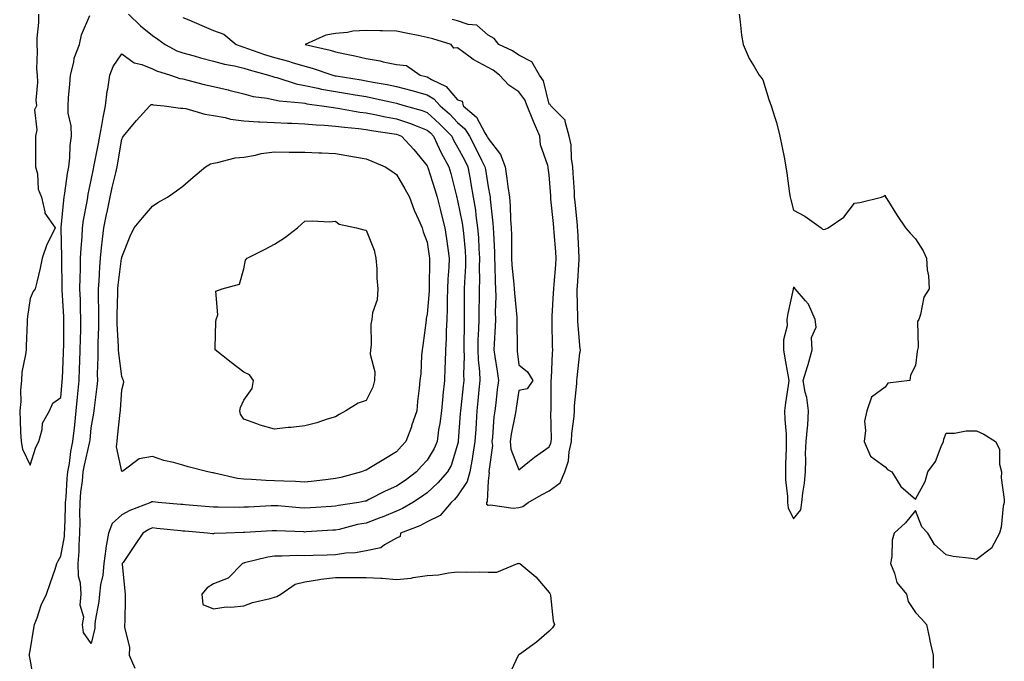
# Model space of a CAD drawing. Units: inches. Extents: x 889283 to 891923, y 7260938 to 7263578.
# Drawn here: x 889915 to 890237, y 7261550 to 7261760 of the extents above; entities that cross this region are included whole.
import ezdxf

# ---------------------------------------------------------------- set-up
doc = ezdxf.new("R2010")
doc.units = ezdxf.units.IN
doc.header["$MEASUREMENT"] = 0
doc.layers.add('Contour_88927260', color=7, linetype='Continuous', true_color=0x8a20a9)

msp = doc.modelspace()

# ---------------------------------------------------------------- linework, layer by layer
at = {"layer": 'Contour_88927260'}
for points in [[(889920.8, 7261761.92, 3295), (889920.75, 7261759.22, 3295), (889920.2, 7261754.07, 3295), (889920.16, 7261751.92, 3295), (889920.31, 7261749.66, 3295), (889920.11, 7261743.98, 3295), (889920.27, 7261741.92, 3295), (889920.43, 7261739.54, 3295), (889919.9, 7261733.78, 3295), (889920.07, 7261731.92, 3295), (889919.45, 7261730.51, 3295), (889920.17, 7261724.04, 3295), (889919.75, 7261721.92, 3295), (889919.79, 7261720.18, 3295), (889919.77, 7261713.64, 3295), (889919.81, 7261711.92, 3295), (889920.38, 7261709.59, 3295), (889920.7, 7261704.57, 3295), (889921.75, 7261701.92, 3295), (889922.86, 7261697.11, 3295), (889922.78, 7261696.66, 3295), (889926.18, 7261691.92, 3295), (889924.62, 7261688.48, 3295), (889923.54, 7261686.43, 3295), (889921.97, 7261681.92, 3295), (889921.3, 7261678.67, 3295), (889920.19, 7261674.06, 3295), (889919.72, 7261671.92, 3295), (889918.97, 7261671, 3295), (889918.05, 7261668.71, 3295), (889917.14, 7261662.83, 3295), (889917.08, 7261661.92, 3295), (889917.04, 7261660.91, 3295), (889916.71, 7261653.26, 3295), (889916.67, 7261651.92, 3295), (889916.55, 7261650.43, 3295), (889915.32, 7261644.65, 3295), (889915.16, 7261641.92, 3295), (889914.87, 7261638.74, 3295), (889914.96, 7261635.01, 3295), (889914.6, 7261631.92, 3295), (889914.8, 7261628.68, 3295), (889914.9, 7261625.07, 3295), (889915.09, 7261621.92, 3295), (889915.55, 7261619.41, 3295), (889918.05, 7261614.11, 3295), (889919.92, 7261620.05, 3295), (889920.85, 7261621.92, 3295), (889921.95, 7261625.82, 3295), (889922.02, 7261627.96, 3295), (889924.37, 7261631.92, 3295), (889925.5, 7261634.47, 3295), (889928.05, 7261636.31, 3295), (889928.5, 7261641.47, 3295), (889928.55, 7261641.92, 3295), (889928.57, 7261642.44, 3295), (889928.96, 7261651.01, 3295), (889928.99, 7261651.92, 3295), (889929.01, 7261652.88, 3295), (889929.03, 7261660.94, 3295), (889929.05, 7261661.92, 3295), (889929.01, 7261662.88, 3295), (889928.51, 7261671.46, 3295), (889928.49, 7261671.92, 3295), (889928.5, 7261672.37, 3295), (889928.4, 7261681.57, 3295), (889928.41, 7261681.92, 3295), (889928.42, 7261682.29, 3295), (889928.15, 7261691.82, 3295), (889928.15, 7261691.92, 3295), (889928.16, 7261692.04, 3295), (889929.04, 7261700.93, 3295), (889929.19, 7261701.92, 3295), (889929.41, 7261703.29, 3295), (889930.27, 7261709.7, 3295), (889930.67, 7261711.92, 3295), (889931.02, 7261714.89, 3295), (889931.08, 7261718.89, 3295), (889931.53, 7261721.92, 3295), (889931.5, 7261725.37, 3295), (889930.48, 7261729.49, 3295), (889930.45, 7261731.92, 3295), (889930.64, 7261734.51, 3295), (889931.03, 7261738.94, 3295), (889931.24, 7261741.92, 3295), (889932.32, 7261746.19, 3295), (889932.45, 7261747.52, 3295), (889934.14, 7261751.92, 3295), (889934.82, 7261755.15, 3295), (889937.58, 7261761.44, 3295)], [(889950.26, 7261761.92, 3295), (889954.17, 7261758.04, 3295), (889958.05, 7261754.86, 3295), (889959.82, 7261753.69, 3295), (889962.29, 7261751.92, 3295), (889966.07, 7261749.94, 3295), (889968.05, 7261749.2, 3295), (889971.75, 7261748.22, 3295), (889973.78, 7261747.65, 3295), (889978.05, 7261746.56, 3295), (889981.68, 7261745.54, 3295), (889984.99, 7261744.98, 3295), (889988.05, 7261744.25, 3295), (889989.8, 7261743.67, 3295), (889996.15, 7261741.92, 3295), (889997.56, 7261741.43, 3295), (889998.05, 7261741.31, 3295), (889998.83, 7261741.14, 3295), (890005.18, 7261739.05, 3295), (890008.05, 7261738.54, 3295), (890012.31, 7261737.66, 3295), (890013.49, 7261737.36, 3295), (890018.05, 7261736.53, 3295), (890022.01, 7261735.88, 3295), (890024.5, 7261735.47, 3295), (890028.05, 7261734.89, 3295), (890030.54, 7261734.41, 3295), (890037.01, 7261732.96, 3295), (890038.05, 7261732.75, 3295), (890038.71, 7261732.57, 3295), (890040.84, 7261731.92, 3295), (890046.42, 7261730.29, 3295), (890048.05, 7261729.67, 3295), (890052.15, 7261726.02, 3295), (890056.12, 7261721.92, 3295), (890056.74, 7261720.61, 3295), (890058.05, 7261718.38, 3295), (890060.26, 7261714.14, 3295), (890061.37, 7261711.92, 3295), (890062.12, 7261707.86, 3295), (890062.43, 7261706.3, 3295), (890063.19, 7261701.92, 3295), (890063.87, 7261697.73, 3295), (890064.04, 7261695.93, 3295), (890064.61, 7261691.92, 3295), (890064.84, 7261688.72, 3295), (890065.01, 7261684.97, 3295), (890065.22, 7261681.92, 3295), (890065.14, 7261679.01, 3295), (890065.17, 7261674.8, 3295), (890065.09, 7261671.92, 3295), (890065.07, 7261668.93, 3295), (890064.97, 7261665, 3295), (890064.95, 7261661.92, 3295), (890064.86, 7261658.74, 3295), (890064.71, 7261655.26, 3295), (890064.62, 7261651.92, 3295), (890064.75, 7261648.62, 3295), (890065.17, 7261644.8, 3295), (890065.3, 7261641.92, 3295), (890065.01, 7261638.87, 3295), (890064.71, 7261635.26, 3295), (890064.37, 7261631.92, 3295), (890064.11, 7261627.98, 3295), (890063.99, 7261625.98, 3295), (890063.72, 7261621.92, 3295), (890062.95, 7261617.02, 3295), (890062.9, 7261616.76, 3295), (890062.04, 7261611.92, 3295), (890061.18, 7261608.79, 3295), (890058.05, 7261604.08, 3295), (890057.04, 7261602.93, 3295), (890055.92, 7261601.92, 3295), (890052.3, 7261597.67, 3295), (890048.05, 7261595.57, 3295), (890045.69, 7261594.27, 3295), (890039.32, 7261591.92, 3295), (890039.21, 7261590.77, 3295), (890038.05, 7261590.22, 3295), (890034.13, 7261588, 3295), (890032.91, 7261587.06, 3295), (890028.05, 7261586.08, 3295), (890024.59, 7261585.39, 3295), (890021.45, 7261585.32, 3295), (890018.05, 7261584.82, 3295), (890015.27, 7261584.7, 3295), (890010.72, 7261584.6, 3295), (890008.05, 7261584.48, 3295), (890005.48, 7261584.5, 3295), (890000.47, 7261584.34, 3295), (889998.05, 7261584.35, 3295), (889995.92, 7261584.05, 3295), (889988.22, 7261582.1, 3295), (889988.05, 7261582.07, 3295), (889987.93, 7261582.04, 3295), (889987.59, 7261581.92, 3295), (889982.85, 7261577.12, 3295), (889978.05, 7261575.29, 3295), (889976.01, 7261573.95, 3295), (889974.24, 7261571.92, 3295), (889974.59, 7261568.45, 3295), (889978.05, 7261567.12, 3295), (889982.25, 7261567.72, 3295), (889983.73, 7261567.6, 3295), (889988.05, 7261568.02, 3295), (889990.84, 7261569.13, 3295), (889996.62, 7261570.49, 3295), (889998.05, 7261570.94, 3295), (889998.88, 7261571.08, 3295), (890000.13, 7261571.92, 3295), (890004.79, 7261575.18, 3295), (890008.05, 7261575.88, 3295), (890012.77, 7261576.65, 3295), (890013.2, 7261576.77, 3295), (890018.05, 7261577.32, 3295), (890022.61, 7261577.36, 3295), (890023.47, 7261577.34, 3295), (890028.05, 7261577.37, 3295), (890032.88, 7261577.09, 3295), (890033.28, 7261577.15, 3295), (890038.05, 7261576.7, 3295), (890042.81, 7261577.15, 3295), (890043.49, 7261577.36, 3295), (890048.05, 7261577.99, 3295), (890051.77, 7261578.2, 3295), (890055.05, 7261578.92, 3295), (890058.05, 7261579.15, 3295), (890060.91, 7261579.06, 3295), (890065.29, 7261579.16, 3295), (890068.05, 7261579.06, 3295), (890070.86, 7261579.11, 3295), (890077.7, 7261581.92, 3295), (890077.99, 7261581.98, 3295), (890078.05, 7261582.01, 3295), (890078.13, 7261582, 3295), (890078.38, 7261581.92, 3295), (890083.71, 7261577.58, 3295), (890088.05, 7261572.45, 3295), (890088.24, 7261572.11, 3295), (890088.37, 7261571.92, 3295), (890088.47, 7261571.5, 3295), (890089.3, 7261563.17, 3295), (890089.73, 7261561.92, 3295), (890089.12, 7261560.85, 3295), (890088.05, 7261559.79, 3295), (890083.84, 7261556.13, 3295), (890078.29, 7261552.15, 3295), (890078.05, 7261551.98, 3295), (890078.02, 7261551.96, 3295), (890077.98, 7261551.92, 3295), (890077.9, 7261551.77, 3295), (890074.78, 7261545.19, 3295)], [(889968.05, 7261760.82, 3296), (889969.98, 7261760, 3296), (889974.31, 7261758.19, 3296), (889978.05, 7261756.55, 3296), (889981.47, 7261755.34, 3296), (889985.51, 7261751.92, 3296), (889987.41, 7261751.28, 3296), (889988.05, 7261751.12, 3296), (889989.26, 7261750.71, 3296), (889994.79, 7261748.67, 3296), (889998.05, 7261747.66, 3296), (890002.63, 7261746.5, 3296), (890003.89, 7261746.07, 3296), (890008.05, 7261744.88, 3296), (890010.38, 7261744.25, 3296), (890017.18, 7261741.92, 3296), (890017.88, 7261741.74, 3296), (890018.05, 7261741.71, 3296), (890018.3, 7261741.68, 3296), (890026.47, 7261740.34, 3296), (890028.05, 7261740.07, 3296), (890030.33, 7261739.63, 3296), (890034.97, 7261738.83, 3296), (890038.05, 7261738.21, 3296), (890043.03, 7261736.9, 3296), (890043.08, 7261736.89, 3296), (890048.05, 7261735.48, 3296), (890050.27, 7261734.15, 3296), (890052.29, 7261731.92, 3296), (890055.35, 7261729.21, 3296), (890058.05, 7261726.42, 3296), (890060.42, 7261724.29, 3296), (890061.93, 7261721.92, 3296), (890064.01, 7261717.88, 3296), (890065.89, 7261714.08, 3296), (890066.97, 7261711.92, 3296), (890067.14, 7261711.01, 3296), (890068.05, 7261705.29, 3296), (890068.59, 7261702.47, 3296), (890068.67, 7261701.92, 3296), (890068.72, 7261701.25, 3296), (890069.61, 7261693.47, 3296), (890069.71, 7261691.92, 3296), (890069.76, 7261690.21, 3296), (890070.1, 7261683.97, 3296), (890070.15, 7261681.92, 3296), (890070.27, 7261679.69, 3296), (890070.33, 7261674.2, 3296), (890070.46, 7261671.92, 3296), (890070.54, 7261669.43, 3296), (890070.37, 7261664.24, 3296), (890070.46, 7261661.92, 3296), (890070.39, 7261659.58, 3296), (890070, 7261653.87, 3296), (890069.94, 7261651.92, 3296), (890070.24, 7261649.72, 3296), (890071.05, 7261644.92, 3296), (890071.44, 7261641.92, 3296), (890071.04, 7261638.93, 3296), (890070.55, 7261634.42, 3296), (890070.24, 7261631.92, 3296), (890069.96, 7261630.01, 3296), (890069.48, 7261623.35, 3296), (890069.3, 7261621.92, 3296), (890069.42, 7261620.55, 3296), (890068.22, 7261612.1, 3296), (890068.25, 7261611.92, 3296), (890068.37, 7261611.6, 3296), (890068.05, 7261609.03, 3296), (890067.68, 7261602.29, 3296), (890067.49, 7261601.92, 3296), (890067.54, 7261601.41, 3296), (890068.05, 7261601.05, 3296), (890068.83, 7261601.14, 3296), (890076.23, 7261600.1, 3296), (890078.05, 7261600.23, 3296), (890079.4, 7261600.57, 3296), (890081.16, 7261601.92, 3296), (890085.54, 7261604.43, 3296), (890088.05, 7261605.78, 3296), (890091.62, 7261608.35, 3296), (890093.21, 7261611.92, 3296), (890094.4, 7261615.57, 3296), (890094.62, 7261618.48, 3296), (890095.38, 7261621.92, 3296), (890095.51, 7261624.47, 3296), (890096.19, 7261630.06, 3296), (890096.3, 7261631.92, 3296), (890096.38, 7261633.59, 3296), (890097.08, 7261640.95, 3296), (890097.13, 7261641.92, 3296), (890097.19, 7261642.78, 3296), (890098.05, 7261650.92, 3296), (890098.25, 7261651.72, 3296), (890098.26, 7261651.92, 3296), (890098.22, 7261652.1, 3296), (890098.05, 7261653.38, 3296), (890097.47, 7261661.34, 3296), (890097.44, 7261661.92, 3296), (890097.45, 7261662.52, 3296), (890097.2, 7261671.07, 3296), (890097.21, 7261671.92, 3296), (890097.27, 7261672.7, 3296), (890097.81, 7261681.68, 3296), (890097.83, 7261681.92, 3296), (890097.81, 7261682.16, 3296), (890097.4, 7261691.27, 3296), (890097.36, 7261691.92, 3296), (890097.28, 7261692.69, 3296), (890096.53, 7261700.41, 3296), (890096.38, 7261701.92, 3296), (890096.28, 7261703.7, 3296), (890095.94, 7261709.81, 3296), (890095.81, 7261711.92, 3296), (890095.39, 7261714.58, 3296), (890095.19, 7261719.06, 3296), (890094.6, 7261721.92, 3296), (890093.26, 7261726.71, 3296), (890093.32, 7261727.19, 3296), (890088.56, 7261731.92, 3296), (890088.39, 7261732.26, 3296), (890088.05, 7261732.45, 3296), (890086.21, 7261740.08, 3296), (890084.92, 7261741.92, 3296), (890082.39, 7261746.26, 3296), (890078.05, 7261748.45, 3296), (890076.04, 7261749.91, 3296), (890071.52, 7261751.92, 3296), (890070.03, 7261753.9, 3296), (890068.05, 7261755.07, 3296), (890064.38, 7261758.25, 3296), (890061.5, 7261758.47, 3296), (890058.05, 7261759.68, 3296), (890056.27, 7261760.14, 3296)], [(890150.24, 7261761.92, 3296), (890150.62, 7261759.34, 3296), (890151.09, 7261754.97, 3296), (890151.58, 7261751.92, 3296), (890153.51, 7261747.38, 3296), (890155.16, 7261744.8, 3296), (890156.83, 7261741.92, 3296), (890157.36, 7261741.24, 3296), (890158.05, 7261740.42, 3296), (890160.03, 7261733.9, 3296), (890160.79, 7261731.92, 3296), (890161.92, 7261728.05, 3296), (890162.51, 7261726.37, 3296), (890163.59, 7261721.92, 3296), (890164.31, 7261718.18, 3296), (890164.97, 7261715.01, 3296), (890165.56, 7261711.92, 3296), (890165.94, 7261709.81, 3296), (890166.8, 7261703.17, 3296), (890167.01, 7261701.92, 3296), (890167.2, 7261701.07, 3296), (890168.05, 7261697.71, 3296), (890171.83, 7261695.71, 3296), (890177.17, 7261691.92, 3296), (890177.61, 7261691.48, 3296), (890178.05, 7261691.41, 3296), (890178.47, 7261691.5, 3296), (890179.44, 7261691.92, 3296), (890184.61, 7261695.36, 3296), (890188.05, 7261699.97, 3296), (890189.82, 7261700.15, 3296), (890196.94, 7261701.92, 3296), (890197.67, 7261702.29, 3296), (890198.05, 7261702.58, 3296), (890198.17, 7261702.04, 3296), (890198.25, 7261701.92, 3296), (890198.61, 7261701.36, 3296), (890202.05, 7261695.92, 3296), (890204.72, 7261691.92, 3296), (890206.34, 7261690.2, 3296), (890208.05, 7261688.26, 3296), (890210.54, 7261684.4, 3296), (890211.61, 7261681.92, 3296), (890211.86, 7261678.11, 3296), (890212.33, 7261676.2, 3296), (890212.5, 7261671.92, 3296), (890210.75, 7261669.21, 3296), (890209.69, 7261663.56, 3296), (890209.09, 7261661.92, 3296), (890208.74, 7261661.23, 3296), (890208.89, 7261652.76, 3296), (890208.69, 7261651.92, 3296), (890208.55, 7261651.42, 3296), (890208.05, 7261646.76, 3296), (890206.39, 7261643.58, 3296), (890206.15, 7261641.92, 3296), (890198.95, 7261641.01, 3296), (890198.05, 7261639.72, 3296), (890193.57, 7261636.4, 3296), (890192.09, 7261631.92, 3296), (890191.36, 7261628.61, 3296), (890191.65, 7261625.51, 3296), (890191.18, 7261621.92, 3296), (890193.28, 7261617.15, 3296), (890198.05, 7261613.64, 3296), (890198.91, 7261612.78, 3296), (890200.31, 7261611.92, 3296), (890203.24, 7261607.12, 3296), (890208.05, 7261602.97, 3296), (890211.2, 7261608.78, 3296), (890212.06, 7261611.92, 3296), (890214.6, 7261615.37, 3296), (890216.44, 7261620.31, 3296), (890217.21, 7261621.92, 3296), (890217.3, 7261622.67, 3296), (890218.05, 7261624.59, 3296), (890220.77, 7261624.63, 3296), (890224.59, 7261625.38, 3296), (890228.05, 7261625.43, 3296), (890230.41, 7261624.28, 3296), (890234.19, 7261621.92, 3296), (890235.5, 7261619.37, 3296), (890235.53, 7261614.44, 3296), (890236.18, 7261611.92, 3296), (890236.08, 7261609.95, 3296), (890237.12, 7261602.85, 3296), (890237.05, 7261601.92, 3296), (890236.8, 7261600.67, 3296), (890236.08, 7261593.89, 3296), (890235.57, 7261591.92, 3296), (890232.97, 7261587, 3296), (890228.05, 7261583.24, 3296), (890226.42, 7261583.55, 3296), (890220.38, 7261584.24, 3296), (890218.05, 7261584.79, 3296), (890214.3, 7261588.17, 3296), (890212.03, 7261591.92, 3296), (890210.06, 7261593.92, 3296), (890208.05, 7261599.35, 3296), (890204.71, 7261595.26, 3296), (890201.07, 7261591.92, 3296), (890200.34, 7261589.63, 3296), (890200.33, 7261584.2, 3296), (890199.88, 7261581.92, 3296), (890201.2, 7261578.77, 3296), (890201.88, 7261575.75, 3296), (890205.06, 7261571.92, 3296), (890205.63, 7261569.5, 3296), (890208.05, 7261565.85, 3296), (890209.96, 7261563.83, 3296), (890211.64, 7261561.92, 3296), (890212.57, 7261557.4, 3296), (890212.68, 7261556.55, 3296), (890213.85, 7261551.92, 3296), (890213.8, 7261547.67, 3296)], [(889919.34, 7261543.22, 3294), (889918.05, 7261550.6, 3294), (889917.76, 7261551.64, 3294), (889917.73, 7261551.92, 3294), (889917.77, 7261552.2, 3294), (889918.05, 7261553.32, 3294), (889919.23, 7261560.74, 3294), (889919.4, 7261561.92, 3294), (889920.29, 7261564.16, 3294), (889921.68, 7261568.3, 3294), (889923.43, 7261571.92, 3294), (889924.61, 7261575.37, 3294), (889926.18, 7261580.05, 3294), (889926.81, 7261581.92, 3294), (889927.16, 7261582.81, 3294), (889928.05, 7261584.35, 3294), (889929.23, 7261590.74, 3294), (889929.32, 7261591.92, 3294), (889929.33, 7261593.2, 3294), (889929.6, 7261600.37, 3294), (889929.62, 7261601.92, 3294), (889929.77, 7261603.64, 3294), (889930.16, 7261609.8, 3294), (889930.37, 7261611.92, 3294), (889930.86, 7261614.72, 3294), (889931.37, 7261618.6, 3294), (889932.01, 7261621.92, 3294), (889932.52, 7261626.38, 3294), (889932.63, 7261627.34, 3294), (889933.14, 7261631.92, 3294), (889933.54, 7261636.43, 3294), (889933.64, 7261637.51, 3294), (889934.04, 7261641.92, 3294), (889934.19, 7261645.79, 3294), (889934.27, 7261648.13, 3294), (889934.41, 7261651.92, 3294), (889934.49, 7261655.48, 3294), (889934.6, 7261658.47, 3294), (889934.67, 7261661.92, 3294), (889934.54, 7261665.43, 3294), (889934.49, 7261668.36, 3294), (889934.35, 7261671.92, 3294), (889934.4, 7261675.57, 3294), (889934.51, 7261678.38, 3294), (889934.57, 7261681.92, 3294), (889934.69, 7261685.28, 3294), (889935.06, 7261688.93, 3294), (889935.18, 7261691.92, 3294), (889935.53, 7261694.44, 3294), (889936.69, 7261700.56, 3294), (889936.9, 7261701.92, 3294), (889937.06, 7261702.91, 3294), (889938.05, 7261707.57, 3294), (889938.76, 7261711.21, 3294), (889938.92, 7261711.92, 3294), (889939.12, 7261712.99, 3294), (889940.42, 7261719.55, 3294), (889940.85, 7261721.92, 3294), (889941.53, 7261725.4, 3294), (889941.89, 7261728.08, 3294), (889942.75, 7261731.92, 3294), (889943.3, 7261736.67, 3294), (889943.45, 7261737.32, 3294), (889944.09, 7261741.92, 3294), (889945.26, 7261744.71, 3294), (889948.05, 7261748.86, 3294), (889952.11, 7261745.98, 3294), (889954.61, 7261745.37, 3294), (889958.05, 7261743.96, 3294), (889959.44, 7261743.32, 3294), (889963.98, 7261741.92, 3294), (889967.01, 7261740.88, 3294), (889968.05, 7261740.68, 3294), (889969.68, 7261740.29, 3294), (889975.01, 7261738.88, 3294), (889978.05, 7261738.2, 3294), (889982.89, 7261737.08, 3294), (889983.15, 7261737.03, 3294), (889988.05, 7261735.82, 3294), (889991.11, 7261734.98, 3294), (889995.62, 7261734.35, 3294), (889998.05, 7261733.81, 3294), (889999.59, 7261733.46, 3294), (890007.08, 7261732.89, 3294), (890008.05, 7261732.71, 3294), (890008.71, 7261732.57, 3294), (890013.56, 7261731.92, 3294), (890017.43, 7261731.3, 3294), (890018.05, 7261731.26, 3294), (890018.83, 7261731.14, 3294), (890025.98, 7261729.85, 3294), (890028.05, 7261729.58, 3294), (890030.94, 7261729.03, 3294), (890034.39, 7261728.26, 3294), (890038.05, 7261727.62, 3294), (890042.33, 7261726.2, 3294), (890044.8, 7261725.17, 3294), (890048.05, 7261723.94, 3294), (890049.12, 7261722.99, 3294), (890050.16, 7261721.92, 3294), (890052.05, 7261717.93, 3294), (890052.65, 7261716.52, 3294), (890055.21, 7261711.92, 3294), (890055.86, 7261709.72, 3294), (890057.66, 7261702.31, 3294), (890057.77, 7261701.92, 3294), (890057.82, 7261701.7, 3294), (890058.05, 7261700.85, 3294), (890059.59, 7261693.45, 3294), (890059.81, 7261691.92, 3294), (890059.94, 7261690.03, 3294), (890060.5, 7261684.37, 3294), (890060.67, 7261681.92, 3294), (890060.6, 7261679.37, 3294), (890060.28, 7261674.15, 3294), (890060.21, 7261671.92, 3294), (890060.2, 7261669.77, 3294), (890060.24, 7261664.12, 3294), (890060.23, 7261661.92, 3294), (890060.17, 7261659.8, 3294), (890060.11, 7261653.98, 3294), (890060.06, 7261651.92, 3294), (890060.14, 7261649.83, 3294), (890059.97, 7261643.84, 3294), (890060.06, 7261641.92, 3294), (890059.88, 7261640.09, 3294), (890059.06, 7261632.94, 3294), (890058.96, 7261631.92, 3294), (890058.9, 7261631.06, 3294), (890058.28, 7261622.14, 3294), (890058.26, 7261621.92, 3294), (890058.24, 7261621.73, 3294), (890058.05, 7261620.91, 3294), (890055.91, 7261614.06, 3294), (890054.77, 7261611.92, 3294), (890051.61, 7261608.36, 3294), (890048.05, 7261605.13, 3294), (890046.2, 7261603.77, 3294), (890043.34, 7261601.92, 3294), (890040.04, 7261599.93, 3294), (890038.05, 7261599.06, 3294), (890033.29, 7261597.16, 3294), (890032.95, 7261597.02, 3294), (890028.05, 7261595.2, 3294), (890025.3, 7261594.66, 3294), (890019.25, 7261593.12, 3294), (890018.05, 7261592.86, 3294), (890017.17, 7261592.81, 3294), (890008.4, 7261592.27, 3294), (890008.05, 7261592.25, 3294), (890007.7, 7261592.27, 3294), (889998.75, 7261592.61, 3294), (889998.05, 7261592.66, 3294), (889997.35, 7261592.62, 3294), (889988.27, 7261592.14, 3294), (889988.05, 7261592.13, 3294), (889987.84, 7261592.13, 3294), (889982.22, 7261591.92, 3294), (889978.25, 7261591.71, 3294), (889978.05, 7261591.67, 3294), (889977.78, 7261591.65, 3294), (889976.08, 7261591.92, 3294), (889968.65, 7261592.52, 3294), (889968.05, 7261592.56, 3294), (889967.34, 7261592.63, 3294), (889959.57, 7261593.44, 3294), (889958.05, 7261593.58, 3294), (889956.9, 7261593.07, 3294), (889954.93, 7261591.92, 3294), (889952.17, 7261587.81, 3294), (889948.44, 7261582.31, 3294), (889948.18, 7261581.92, 3294), (889948.2, 7261581.76, 3294), (889948.99, 7261572.86, 3294), (889949.2, 7261571.92, 3294), (889949.14, 7261570.83, 3294), (889948.99, 7261562.87, 3294), (889948.94, 7261561.92, 3294), (889948.89, 7261561.08, 3294), (889950.59, 7261554.46, 3294), (889950.5, 7261551.92, 3294), (889952.35, 7261547.62, 3294)]]:
    msp.add_polyline3d(points, dxfattribs=at)
for points in [[(890088.05, 7261620.16, 3297), (890088.6, 7261621.37, 3297), (890088.72, 7261621.92, 3297), (890088.75, 7261622.62, 3297), (890088.61, 7261631.35, 3297), (890088.65, 7261631.92, 3297), (890088.67, 7261632.55, 3297), (890088.71, 7261641.26, 3297), (890088.74, 7261641.92, 3297), (890088.8, 7261642.67, 3297), (890089.14, 7261650.83, 3297), (890089.23, 7261651.92, 3297), (890089.18, 7261653.04, 3297), (890089.07, 7261660.9, 3297), (890089.02, 7261661.92, 3297), (890089.04, 7261662.91, 3297), (890089.5, 7261670.47, 3297), (890089.51, 7261671.92, 3297), (890089.63, 7261673.5, 3297), (890090.19, 7261679.78, 3297), (890090.34, 7261681.92, 3297), (890090.21, 7261684.08, 3297), (890089.66, 7261690.32, 3297), (890089.55, 7261691.92, 3297), (890089.41, 7261693.29, 3297), (890088.62, 7261701.34, 3297), (890088.57, 7261701.92, 3297), (890088.54, 7261702.41, 3297), (890088.05, 7261709.25, 3297), (890087.67, 7261711.54, 3297), (890087.7, 7261711.92, 3297), (890087.65, 7261712.32, 3297), (890085.2, 7261719.07, 3297), (890085.03, 7261721.92, 3297), (890082.88, 7261726.74, 3297), (890082.67, 7261727.3, 3297), (890080.82, 7261731.92, 3297), (890080.03, 7261733.89, 3297), (890078.05, 7261736.41, 3297), (890074.78, 7261738.65, 3297), (890071.82, 7261741.92, 3297), (890069.68, 7261743.55, 3297), (890068.05, 7261744.41, 3297), (890063.15, 7261747.02, 3297), (890062.18, 7261747.79, 3297), (890058.05, 7261750.88, 3297), (890056.85, 7261750.72, 3297), (890055.98, 7261751.92, 3297), (890049.95, 7261753.81, 3297), (890048.05, 7261754.23, 3297), (890045.11, 7261754.86, 3297), (890041.71, 7261755.58, 3297), (890038.05, 7261756.36, 3297), (890033.48, 7261756.49, 3297), (890032.57, 7261756.43, 3297), (890028.05, 7261756.58, 3297), (890023.67, 7261756.3, 3297), (890022.03, 7261755.9, 3297), (890018.05, 7261755.54, 3297), (890014.93, 7261755.05, 3297), (890008.12, 7261751.92, 3297), (890016.25, 7261750.11, 3297), (890018.05, 7261749.58, 3297), (890021.07, 7261748.9, 3297), (890024.37, 7261748.25, 3297), (890028.05, 7261747.38, 3297), (890032.72, 7261746.59, 3297), (890033.67, 7261746.3, 3297), (890038.05, 7261745.37, 3297), (890041.28, 7261745.14, 3297), (890045.74, 7261741.92, 3297), (890047.61, 7261741.48, 3297), (890048.05, 7261741.35, 3297), (890049.48, 7261740.49, 3297), (890054.3, 7261738.17, 3297), (890058.05, 7261733.86, 3297), (890059.56, 7261733.42, 3297), (890059.86, 7261731.92, 3297), (890064.26, 7261728.13, 3297), (890066.99, 7261722.98, 3297), (890067.66, 7261721.92, 3297), (890067.79, 7261721.67, 3297), (890068.05, 7261721.15, 3297), (890072.09, 7261715.96, 3297), (890073.58, 7261711.92, 3297), (890074.2, 7261708.07, 3297), (890074.51, 7261705.46, 3297), (890075.03, 7261701.92, 3297), (890075.25, 7261699.12, 3297), (890075.39, 7261694.59, 3297), (890075.57, 7261691.92, 3297), (890075.65, 7261689.52, 3297), (890075.67, 7261684.3, 3297), (890075.74, 7261681.92, 3297), (890075.85, 7261679.72, 3297), (890076.5, 7261673.47, 3297), (890076.59, 7261671.92, 3297), (890076.64, 7261670.5, 3297), (890077.46, 7261662.52, 3297), (890077.48, 7261661.92, 3297), (890077.46, 7261661.33, 3297), (890077.54, 7261652.43, 3297), (890077.53, 7261651.92, 3297), (890077.59, 7261651.46, 3297), (890078.05, 7261646.98, 3297), (890080.9, 7261644.76, 3297), (890082.64, 7261641.92, 3297), (890080.78, 7261639.2, 3297), (890078.05, 7261638.63, 3297), (890077.18, 7261632.79, 3297), (890077.07, 7261631.92, 3297), (890076.9, 7261630.78, 3297), (890075.62, 7261624.35, 3297), (890075.3, 7261621.92, 3297), (890075.53, 7261619.4, 3297), (890078.05, 7261612.59, 3297), (890081.63, 7261615.49, 3297), (890083.19, 7261616.78, 3297)], [(889938.05, 7261555.68, 3293), (889935.47, 7261559.34, 3293), (889935.2, 7261561.92, 3293), (889935.65, 7261564.32, 3293), (889934.43, 7261568.3, 3293), (889934.71, 7261571.92, 3293), (889934.49, 7261575.47, 3293), (889933.89, 7261577.76, 3293), (889933.73, 7261581.92, 3293), (889934.09, 7261585.88, 3293), (889934.04, 7261587.91, 3293), (889934.33, 7261591.92, 3293), (889934.37, 7261595.6, 3293), (889934.33, 7261598.2, 3293), (889934.37, 7261601.92, 3293), (889934.67, 7261605.3, 3293), (889935.12, 7261608.99, 3293), (889935.4, 7261611.92, 3293), (889935.79, 7261614.18, 3293), (889937.46, 7261621.33, 3293), (889937.58, 7261621.92, 3293), (889937.63, 7261622.35, 3293), (889938.05, 7261626.43, 3293), (889938.84, 7261631.13, 3293), (889938.95, 7261631.92, 3293), (889939.05, 7261632.93, 3293), (889940.02, 7261639.95, 3293), (889940.21, 7261641.92, 3293), (889940.11, 7261643.98, 3293), (889940.35, 7261649.62, 3293), (889940.26, 7261651.92, 3293), (889940.25, 7261654.12, 3293), (889940.49, 7261659.48, 3293), (889940.48, 7261661.92, 3293), (889940.48, 7261664.35, 3293), (889940.38, 7261669.6, 3293), (889940.38, 7261671.92, 3293), (889940.6, 7261674.47, 3293), (889940.81, 7261679.17, 3293), (889941.07, 7261681.92, 3293), (889941.44, 7261685.31, 3293), (889941.75, 7261688.22, 3293), (889942.16, 7261691.92, 3293), (889943.15, 7261696.82, 3293), (889943.2, 7261697.08, 3293), (889944.22, 7261701.92, 3293), (889944.9, 7261705.07, 3293), (889946.07, 7261709.95, 3293), (889946.51, 7261711.92, 3293), (889946.76, 7261713.22, 3293), (889948.05, 7261720.9, 3293), (889948.39, 7261721.58, 3293), (889948.56, 7261721.92, 3293), (889951.08, 7261724.96, 3293), (889952.86, 7261727.11, 3293), (889957.27, 7261731.92, 3293), (889957.71, 7261732.26, 3293), (889958.05, 7261732.3, 3293), (889958.36, 7261732.22, 3293), (889961.97, 7261731.92, 3293), (889967.22, 7261731.09, 3293), (889968.05, 7261731.14, 3293), (889968.99, 7261730.98, 3293), (889975.24, 7261729.11, 3293), (889978.05, 7261728.75, 3293), (889981.91, 7261728.06, 3293), (889983.67, 7261727.54, 3293), (889988.05, 7261726.96, 3293), (889992.78, 7261726.65, 3293), (889993.31, 7261726.66, 3293), (889998.05, 7261726.39, 3293), (890002.32, 7261726.19, 3293), (890003.79, 7261726.18, 3293), (890008.05, 7261725.99, 3293), (890011.75, 7261725.62, 3293), (890014.41, 7261725.55, 3293), (890018.05, 7261725.24, 3293), (890020.96, 7261724.83, 3293), (890025.56, 7261724.41, 3293), (890028.05, 7261724.09, 3293), (890029.87, 7261723.74, 3293), (890037.28, 7261722.69, 3293), (890038.05, 7261722.55, 3293), (890038.53, 7261722.4, 3293), (890039.68, 7261721.92, 3293), (890043.69, 7261717.55, 3293), (890048.05, 7261712.25, 3293), (890048.15, 7261712.02, 3293), (890048.21, 7261711.92, 3293), (890048.27, 7261711.7, 3293), (890050.61, 7261704.48, 3293), (890051.31, 7261701.92, 3293), (890052.43, 7261697.55, 3293), (890052.68, 7261696.55, 3293), (890053.88, 7261691.92, 3293), (890054.42, 7261688.29, 3293), (890054.85, 7261685.12, 3293), (890055.31, 7261681.92, 3293), (890055.17, 7261679.05, 3293), (890054.85, 7261675.12, 3293), (890054.71, 7261671.92, 3293), (890054.59, 7261668.46, 3293), (890054.63, 7261665.35, 3293), (890054.5, 7261661.92, 3293), (890054.33, 7261658.2, 3293), (890054.29, 7261655.68, 3293), (890054.11, 7261651.92, 3293), (890053.97, 7261647.84, 3293), (890053.9, 7261646.07, 3293), (890053.76, 7261641.92, 3293), (890053.24, 7261637.12, 3293), (890053.2, 7261636.77, 3293), (890052.72, 7261631.92, 3293), (890052.2, 7261627.78, 3293), (890051.83, 7261625.7, 3293), (890051.31, 7261621.92, 3293), (890050.38, 7261619.6, 3293), (890048.05, 7261615.74, 3293), (890046.2, 7261613.77, 3293), (890044.6, 7261611.92, 3293), (890040.86, 7261609.11, 3293), (890038.05, 7261607.24, 3293), (890034.31, 7261605.66, 3293), (890028.99, 7261602.86, 3293), (890028.05, 7261602.4, 3293), (890027.66, 7261602.3, 3293), (890025.69, 7261601.92, 3293), (890019.05, 7261600.91, 3293), (890018.05, 7261600.7, 3293), (890016.75, 7261600.62, 3293), (890009.82, 7261600.15, 3293), (890008.05, 7261600.04, 3293), (890006.28, 7261600.15, 3293), (889999.19, 7261600.78, 3293), (889998.05, 7261600.85, 3293), (889996.92, 7261600.8, 3293), (889989.54, 7261600.43, 3293), (889988.05, 7261600.35, 3293), (889986.46, 7261600.33, 3293), (889979.57, 7261600.41, 3293), (889978.05, 7261600.38, 3293), (889976.63, 7261600.5, 3293), (889968.79, 7261601.18, 3293), (889968.05, 7261601.24, 3293), (889967.43, 7261601.3, 3293), (889960.01, 7261601.92, 3293), (889958.26, 7261602.13, 3293), (889958.05, 7261602.16, 3293), (889957.88, 7261602.1, 3293), (889957.59, 7261601.92, 3293), (889950.71, 7261599.26, 3293), (889948.05, 7261597.83, 3293), (889944.91, 7261595.06, 3293), (889943.71, 7261591.92, 3293), (889942.85, 7261587.12, 3293), (889942.84, 7261586.71, 3293), (889942.18, 7261581.92, 3293), (889941.85, 7261578.12, 3293), (889941.11, 7261574.98, 3293), (889940.76, 7261571.92, 3293), (889940.53, 7261569.44, 3293), (889939.33, 7261563.2, 3293), (889939.19, 7261561.92, 3293), (889939.19, 7261560.78, 3293)], [(890018.05, 7261609.74, 3292), (890015.62, 7261609.5, 3292), (890011.04, 7261608.93, 3292), (890008.05, 7261608.63, 3292), (890004.94, 7261608.81, 3292), (890001.09, 7261608.87, 3292), (889998.05, 7261609.04, 3292), (889995.21, 7261609.09, 3292), (889990.49, 7261609.48, 3292), (889988.05, 7261609.53, 3292), (889985.9, 7261609.77, 3292), (889978.41, 7261611.57, 3292), (889978.05, 7261611.62, 3292), (889977.78, 7261611.66, 3292), (889976.26, 7261611.92, 3292), (889969.77, 7261613.64, 3292), (889968.05, 7261614.1, 3292), (889964.98, 7261614.99, 3292), (889961.84, 7261615.71, 3292), (889958.05, 7261617.02, 3292), (889953.76, 7261616.21, 3292), (889948.35, 7261612.21, 3292), (889948.05, 7261612.07, 3292), (889946.28, 7261620.15, 3292), (889946.5, 7261621.92, 3292), (889946.69, 7261623.28, 3292), (889947.54, 7261631.4, 3292), (889947.6, 7261631.92, 3292), (889947.64, 7261632.32, 3292), (889948.05, 7261638.81, 3292), (889948.69, 7261641.29, 3292), (889948.57, 7261641.92, 3292), (889948.42, 7261642.29, 3292), (889948.05, 7261643.19, 3292), (889947.02, 7261650.89, 3292), (889946.98, 7261651.92, 3292), (889946.97, 7261652.99, 3292), (889946.55, 7261660.43, 3292), (889946.54, 7261661.92, 3292), (889946.55, 7261663.42, 3292), (889946.7, 7261670.57, 3292), (889946.71, 7261671.92, 3292), (889946.81, 7261673.16, 3292), (889948, 7261681.87, 3292), (889948.01, 7261681.92, 3292), (889948.01, 7261681.96, 3292), (889948.05, 7261682.32, 3292), (889950.78, 7261689.19, 3292), (889952.07, 7261691.92, 3292), (889954.81, 7261695.16, 3292), (889958.05, 7261699.02, 3292), (889959.82, 7261700.15, 3292), (889963, 7261701.92, 3292), (889965.96, 7261704.01, 3292), (889968.05, 7261705.6, 3292), (889971.42, 7261708.55, 3292), (889975.5, 7261711.92, 3292), (889977.09, 7261712.88, 3292), (889978.05, 7261713.1, 3292), (889979.43, 7261713.31, 3292), (889985.18, 7261714.79, 3292), (889988.05, 7261715.1, 3292), (889991.87, 7261715.74, 3292), (889993.73, 7261716.24, 3292), (889998.05, 7261716.8, 3292), (890002.87, 7261716.73, 3292), (890003.24, 7261716.73, 3292), (890008.05, 7261716.68, 3292), (890012.61, 7261716.48, 3292), (890013.52, 7261716.45, 3292), (890018.05, 7261716.27, 3292), (890021.71, 7261715.58, 3292), (890024.93, 7261715.04, 3292), (890028.05, 7261714.47, 3292), (890029.92, 7261713.79, 3292), (890034.32, 7261711.92, 3292), (890036.54, 7261710.42, 3292), (890038.05, 7261709.43, 3292), (890040.8, 7261704.66, 3292), (890042.34, 7261701.92, 3292), (890043.83, 7261697.7, 3292), (890045.28, 7261694.68, 3292), (890046.46, 7261691.92, 3292), (890046.74, 7261690.61, 3292), (890048.05, 7261687.19, 3292), (890048.76, 7261682.63, 3292), (890048.87, 7261681.92, 3292), (890048.83, 7261681.14, 3292), (890048.73, 7261672.6, 3292), (890048.7, 7261671.92, 3292), (890048.68, 7261671.3, 3292), (890048.05, 7261663.65, 3292), (890047.79, 7261662.18, 3292), (890047.78, 7261661.92, 3292), (890047.74, 7261661.61, 3292), (890046.61, 7261653.37, 3292), (890046.44, 7261651.92, 3292), (890046.25, 7261650.12, 3292), (890045.95, 7261644.02, 3292), (890045.69, 7261641.92, 3292), (890045.46, 7261639.33, 3292), (890044.96, 7261635.02, 3292), (890044.71, 7261631.92, 3292), (890042.98, 7261626.99, 3292), (890042.89, 7261626.76, 3292), (890041.11, 7261621.92, 3292), (890039.63, 7261620.34, 3292), (890038.05, 7261618.5, 3292), (890033.93, 7261616.04, 3292), (890029.54, 7261613.41, 3292), (890028.05, 7261612.52, 3292), (890027.6, 7261612.37, 3292), (890026.56, 7261611.92, 3292), (890019.83, 7261610.14, 3292)], [(890018.05, 7261629.97, 3291), (890015.29, 7261629.17, 3291), (890011.97, 7261628, 3291), (890008.05, 7261627.02, 3291), (890003.52, 7261626.45, 3291), (890002.57, 7261626.44, 3291), (889998.05, 7261625.96, 3291), (889993.34, 7261627.21, 3291), (889992.26, 7261627.71, 3291), (889988.05, 7261629.23, 3291), (889986.98, 7261630.86, 3291), (889986.68, 7261631.92, 3291), (889986.93, 7261633.04, 3291), (889988.05, 7261635.49, 3291), (889990.74, 7261639.23, 3291), (889991.18, 7261641.92, 3291), (889989.92, 7261643.79, 3291), (889988.05, 7261644.58, 3291), (889983.87, 7261647.74, 3291), (889978.6, 7261651.92, 3291), (889978.68, 7261652.55, 3291), (889978.81, 7261661.16, 3291), (889978.95, 7261661.92, 3291), (889979.5, 7261663.37, 3291), (889978.8, 7261671.18, 3291), (889980.97, 7261671.92, 3291), (889986.55, 7261673.42, 3291), (889988.05, 7261678.43, 3291), (889988.6, 7261681.36, 3291), (889989.14, 7261681.92, 3291), (889995.02, 7261684.96, 3291), (889998.05, 7261686.56, 3291), (890001.39, 7261688.58, 3291), (890005.55, 7261691.92, 3291), (890006.9, 7261693.06, 3291), (890008.05, 7261694.08, 3291), (890010.35, 7261694.22, 3291), (890016.05, 7261693.92, 3291), (890018.05, 7261694.09, 3291), (890019.22, 7261693.09, 3291), (890024.9, 7261691.92, 3291), (890027.33, 7261691.2, 3291), (890028.05, 7261691.1, 3291), (890030.67, 7261684.54, 3291), (890031.28, 7261681.92, 3291), (890031.55, 7261678.42, 3291), (890031.57, 7261675.44, 3291), (890031.88, 7261671.92, 3291), (890031.68, 7261668.3, 3291), (890030.16, 7261664.03, 3291), (890029.95, 7261661.92, 3291), (890029.67, 7261660.3, 3291), (890029.71, 7261653.58, 3291), (890029.5, 7261651.92, 3291), (890029.44, 7261650.53, 3291), (890030.91, 7261644.78, 3291), (890030.85, 7261641.92, 3291), (890030.29, 7261639.67, 3291), (890028.05, 7261635.38, 3291), (890025.52, 7261634.45, 3291), (890021.45, 7261631.92, 3291), (890019.23, 7261630.75, 3291)], [(890168.05, 7261596.62, 3296), (890170.5, 7261599.47, 3296), (890170.84, 7261601.92, 3296), (890171.1, 7261604.97, 3296), (890171.7, 7261608.27, 3296), (890171.95, 7261611.92, 3296), (890172.15, 7261616.02, 3296), (890172.01, 7261617.96, 3296), (890172.25, 7261621.92, 3296), (890172.61, 7261626.48, 3296), (890172.72, 7261627.25, 3296), (890173.03, 7261631.92, 3296), (890172.44, 7261636.31, 3296), (890171.91, 7261638.05, 3296), (890171.22, 7261641.92, 3296), (890172.64, 7261646.51, 3296), (890172.85, 7261647.13, 3296), (890174.22, 7261651.92, 3296), (890174.02, 7261655.95, 3296), (890175.53, 7261659.4, 3296), (890175.13, 7261661.92, 3296), (890173, 7261666.87, 3296), (890171.98, 7261667.99, 3296), (890168.58, 7261671.92, 3296), (890168.35, 7261672.21, 3296), (890168.05, 7261672.42, 3296), (890167.97, 7261672, 3296), (890167.96, 7261671.92, 3296), (890167.94, 7261671.81, 3296), (890166.18, 7261663.8, 3296), (890165.93, 7261661.92, 3296), (890165.98, 7261659.85, 3296), (890164.76, 7261655.21, 3296), (890164.81, 7261651.92, 3296), (890165.28, 7261649.15, 3296), (890166.21, 7261643.76, 3296), (890166.53, 7261641.92, 3296), (890166.33, 7261640.2, 3296), (890165.42, 7261634.56, 3296), (890165.15, 7261631.92, 3296), (890165.23, 7261629.1, 3296), (890165.62, 7261624.35, 3296), (890165.7, 7261621.92, 3296), (890165.69, 7261619.56, 3296), (890165.47, 7261614.5, 3296), (890165.46, 7261611.92, 3296), (890165.42, 7261609.29, 3296), (890166.11, 7261603.86, 3296), (890166.07, 7261601.92, 3296), (890166.35, 7261600.22, 3296)]]:
    msp.add_polyline3d(points, close=True, dxfattribs=at)

doc.saveas('drawing.dxf')
